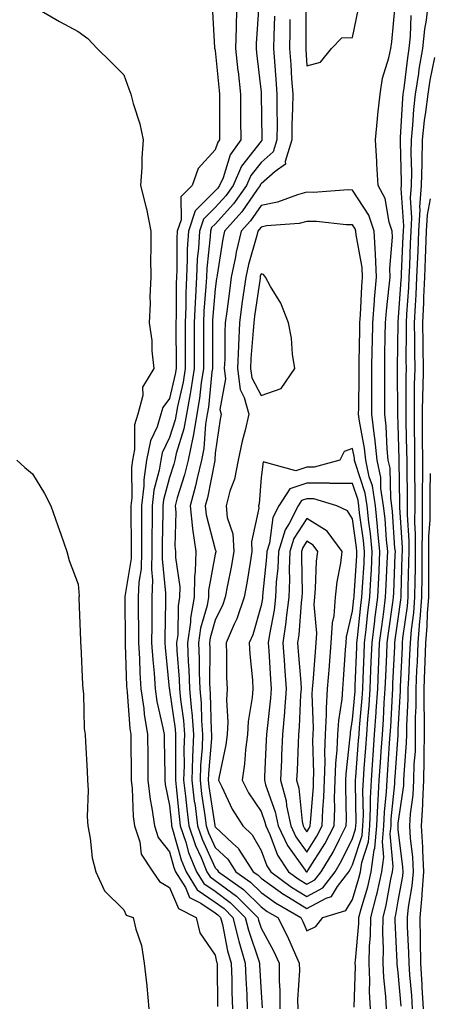
# Model space of a CAD drawing. Units: inches. Extents: x 905123 to 907763, y 7371818 to 7374458.
# Drawn here: x 907295 to 907385, y 7372263 to 7372478 of the extents above; entities that cross this region are included whole.
import ezdxf

# ---------------------------------------------------------------- set-up
doc = ezdxf.new("R2010")
doc.units = ezdxf.units.IN
doc.header["$MEASUREMENT"] = 0
doc.layers.add('Contour_90517371', color=7, linetype='Continuous', true_color=0xf6cadb)

msp = doc.modelspace()

# ---------------------------------------------------------------- linework, layer by layer
at = {"layer": 'Contour_90517371'}
for points in [[(907358.05, 7372468.07, 3382), (907361.03, 7372468.93, 3382), (907363.48, 7372471.92, 3382), (907365.73, 7372474.24, 3382), (907368.05, 7372474.27, 3382), (907369.36, 7372480.61, 3382), (907369.55, 7372481.92, 3382), (907369.45, 7372483.32, 3382), (907368.05, 7372489.64, 3382), (907364.86, 7372488.73, 3382), (907361.54, 7372488.43, 3382), (907358.05, 7372486.71, 3382), (907357.84, 7372482.14, 3382), (907357.82, 7372481.92, 3382), (907357.82, 7372481.69, 3382), (907357.81, 7372472.16, 3382), (907357.81, 7372471.92, 3382), (907357.83, 7372471.69, 3382)], [(907358.05, 7372278.98, 3382), (907360, 7372279.97, 3382), (907361.59, 7372281.92, 3382), (907366.57, 7372283.4, 3382), (907368.05, 7372285.86, 3382), (907369.46, 7372290.51, 3382), (907369.77, 7372291.92, 3382), (907370.07, 7372293.94, 3382), (907371.53, 7372298.44, 3382), (907371.86, 7372301.92, 3382), (907372.01, 7372305.88, 3382), (907371.98, 7372307.99, 3382), (907372.16, 7372311.92, 3382), (907372.47, 7372316.34, 3382), (907372.56, 7372317.41, 3382), (907372.88, 7372321.92, 3382), (907373.22, 7372326.75, 3382), (907373.24, 7372327.1, 3382), (907373.56, 7372331.92, 3382), (907373.74, 7372336.23, 3382), (907373.81, 7372337.67, 3382), (907373.98, 7372341.92, 3382), (907374.43, 7372345.55, 3382), (907374.89, 7372348.76, 3382), (907375.29, 7372351.92, 3382), (907375.43, 7372354.54, 3382), (907375.6, 7372359.47, 3382), (907375.73, 7372361.92, 3382), (907375.47, 7372364.5, 3382), (907375.16, 7372369.03, 3382), (907374.85, 7372371.92, 3382), (907374.27, 7372375.7, 3382), (907374.21, 7372378.08, 3382), (907373.41, 7372381.92, 3382), (907372.9, 7372386.77, 3382), (907372.83, 7372387.14, 3382), (907372.24, 7372391.92, 3382), (907372.25, 7372396.12, 3382), (907372.27, 7372397.7, 3382), (907372.29, 7372401.92, 3382), (907372.36, 7372406.23, 3382), (907372.39, 7372407.58, 3382), (907372.46, 7372411.92, 3382), (907372.84, 7372416.71, 3382), (907372.85, 7372417.12, 3382), (907373.26, 7372421.92, 3382), (907373.04, 7372426.91, 3382), (907373.04, 7372426.94, 3382), (907372.75, 7372431.92, 3382), (907371.59, 7372435.46, 3382), (907368.05, 7372440.94, 3382), (907367.09, 7372440.96, 3382), (907359.55, 7372440.41, 3382), (907358.05, 7372440.44, 3382), (907356.04, 7372439.91, 3382), (907351.68, 7372438.29, 3382), (907348.05, 7372437.58, 3382), (907345.75, 7372434.22, 3382), (907343.7, 7372431.92, 3382), (907342.62, 7372427.35, 3382), (907342.46, 7372426.33, 3382), (907341.54, 7372421.92, 3382), (907341.12, 7372418.85, 3382), (907340.55, 7372414.41, 3382), (907340.2, 7372411.92, 3382), (907340.11, 7372409.86, 3382), (907340.1, 7372403.97, 3382), (907340.01, 7372401.92, 3382), (907340.3, 7372399.67, 3382), (907339.07, 7372392.93, 3382), (907339.33, 7372391.92, 3382), (907339.09, 7372390.87, 3382), (907338.05, 7372383.39, 3382), (907337.96, 7372382.01, 3382), (907337.94, 7372381.92, 3382), (907337.91, 7372381.78, 3382), (907336.32, 7372373.65, 3382), (907335.85, 7372371.92, 3382), (907336.05, 7372369.92, 3382), (907338.05, 7372362.37, 3382), (907338.17, 7372362.04, 3382), (907338.17, 7372361.92, 3382), (907338.15, 7372361.82, 3382), (907338.05, 7372361.3, 3382), (907336.59, 7372353.38, 3382), (907336.56, 7372351.92, 3382), (907336.24, 7372350.11, 3382), (907334.81, 7372345.16, 3382), (907334.38, 7372341.92, 3382), (907334.52, 7372338.39, 3382), (907334.51, 7372335.46, 3382), (907334.64, 7372331.92, 3382), (907334.92, 7372328.79, 3382), (907335.01, 7372324.95, 3382), (907335.26, 7372321.92, 3382), (907335.14, 7372319.01, 3382), (907334.82, 7372315.15, 3382), (907334.71, 7372311.92, 3382), (907335.06, 7372308.93, 3382), (907335.78, 7372304.19, 3382), (907336.07, 7372301.92, 3382), (907336.57, 7372300.44, 3382), (907338.05, 7372297.24, 3382), (907340.78, 7372294.65, 3382), (907342.56, 7372291.92, 3382), (907345.77, 7372289.64, 3382), (907348.05, 7372287.36, 3382), (907351.21, 7372285.08, 3382), (907356.73, 7372281.92, 3382), (907357.18, 7372281.05, 3382)], [(907358.05, 7372283.88, 3383), (907362.26, 7372286.13, 3383), (907363.47, 7372286.49, 3383), (907364.77, 7372288.65, 3383), (907367.25, 7372291.92, 3383), (907367.56, 7372292.42, 3383), (907368.05, 7372293.42, 3383), (907370.13, 7372299.84, 3383), (907370.33, 7372301.92, 3383), (907370.42, 7372304.29, 3383), (907370.33, 7372309.64, 3383), (907370.43, 7372311.92, 3383), (907370.62, 7372314.49, 3383), (907370.96, 7372319.01, 3383), (907371.17, 7372321.92, 3383), (907371.4, 7372325.28, 3383), (907371.67, 7372328.3, 3383), (907371.92, 7372331.92, 3383), (907372.08, 7372335.95, 3383), (907372.15, 7372337.82, 3383), (907372.32, 7372341.92, 3383), (907372.92, 7372346.79, 3383), (907372.94, 7372347.03, 3383), (907373.56, 7372351.92, 3383), (907373.78, 7372356.19, 3383), (907373.84, 7372357.71, 3383), (907374.05, 7372361.92, 3383), (907373.6, 7372366.37, 3383), (907373.53, 7372367.4, 3383), (907373.04, 7372371.92, 3383), (907372.38, 7372376.25, 3383), (907371.72, 7372378.25, 3383), (907370.95, 7372381.92, 3383), (907370.67, 7372384.54, 3383), (907369.57, 7372390.4, 3383), (907369.38, 7372391.92, 3383), (907369.39, 7372393.26, 3383), (907369.48, 7372400.49, 3383), (907369.48, 7372401.92, 3383), (907369.51, 7372403.38, 3383), (907369.65, 7372410.32, 3383), (907369.68, 7372411.92, 3383), (907369.82, 7372413.69, 3383), (907370.09, 7372419.88, 3383), (907370.26, 7372421.92, 3383), (907370.17, 7372424.04, 3383), (907368.82, 7372431.15, 3383), (907368.77, 7372431.92, 3383), (907368.6, 7372432.47, 3383), (907368.05, 7372433.31, 3383), (907366.63, 7372433.34, 3383), (907360.17, 7372434.04, 3383), (907358.05, 7372434.07, 3383), (907356.35, 7372433.62, 3383), (907349.21, 7372433.08, 3383), (907348.05, 7372432.86, 3383), (907347.67, 7372432.3, 3383), (907347.33, 7372431.92, 3383), (907347.11, 7372430.98, 3383), (907345.28, 7372424.69, 3383), (907344.7, 7372421.92, 3383), (907344.16, 7372418.04, 3383), (907343.88, 7372416.08, 3383), (907343.32, 7372411.92, 3383), (907343.09, 7372406.97, 3383), (907343.09, 7372406.88, 3383), (907342.88, 7372401.92, 3383), (907343.46, 7372397.33, 3383), (907344.39, 7372395.58, 3383), (907345.37, 7372391.92, 3383), (907344.58, 7372388.45, 3383), (907343.9, 7372386.07, 3383), (907343.08, 7372381.92, 3383), (907342.24, 7372377.72, 3383), (907341.25, 7372375.13, 3383), (907340.39, 7372371.92, 3383), (907340.64, 7372369.32, 3383), (907341.91, 7372365.78, 3383), (907342.12, 7372361.92, 3383), (907341.51, 7372358.46, 3383), (907340.73, 7372354.59, 3383), (907340.23, 7372351.92, 3383), (907339.67, 7372350.3, 3383), (907338.05, 7372346.94, 3383), (907336.92, 7372343.05, 3383), (907336.78, 7372341.92, 3383), (907336.82, 7372340.69, 3383), (907336.81, 7372333.16, 3383), (907336.86, 7372331.92, 3383), (907336.96, 7372330.83, 3383), (907337.15, 7372322.82, 3383), (907337.22, 7372321.92, 3383), (907337.19, 7372321.06, 3383), (907336.55, 7372313.42, 3383), (907336.5, 7372311.92, 3383), (907336.66, 7372310.53, 3383), (907337.95, 7372302.02, 3383), (907337.96, 7372301.92, 3383), (907337.98, 7372301.85, 3383), (907338.05, 7372301.71, 3383), (907341.81, 7372298.16, 3383), (907343.1, 7372296.97, 3383), (907343.22, 7372296.75, 3383), (907346.35, 7372291.92, 3383), (907347.34, 7372291.21, 3383), (907348.05, 7372290.51, 3383), (907353.05, 7372286.91, 3383), (907353.07, 7372286.9, 3383)], [(907348.05, 7372396.01, 3384), (907352.45, 7372397.52, 3384), (907355.41, 7372401.92, 3384), (907354.92, 7372405.05, 3384), (907354.71, 7372408.58, 3384), (907354.05, 7372411.92, 3384), (907352.35, 7372416.22, 3384), (907350.15, 7372419.82, 3384), (907349.02, 7372421.92, 3384), (907348.6, 7372422.47, 3384), (907348.05, 7372422.62, 3384), (907347.89, 7372422.08, 3384), (907347.86, 7372421.92, 3384), (907347.83, 7372421.7, 3384), (907346.63, 7372413.34, 3384), (907346.44, 7372411.92, 3384), (907346.36, 7372410.23, 3384), (907345.84, 7372404.13, 3384), (907345.75, 7372401.92, 3384), (907346, 7372399.88, 3384)], [(907358.05, 7372286.53, 3384), (907361.56, 7372288.41, 3384), (907364.22, 7372291.92, 3384), (907365.67, 7372294.3, 3384), (907368.05, 7372299.16, 3384), (907368.72, 7372301.25, 3384), (907368.79, 7372301.92, 3384), (907368.82, 7372302.69, 3384), (907368.68, 7372311.29, 3384), (907368.71, 7372311.92, 3384), (907368.76, 7372312.63, 3384), (907369.37, 7372320.6, 3384), (907369.47, 7372321.92, 3384), (907369.57, 7372323.44, 3384), (907370.13, 7372329.84, 3384), (907370.27, 7372331.92, 3384), (907370.37, 7372334.24, 3384), (907370.56, 7372339.41, 3384), (907370.66, 7372341.92, 3384), (907371.02, 7372344.9, 3384), (907371.41, 7372348.56, 3384), (907371.83, 7372351.92, 3384), (907372.04, 7372355.91, 3384), (907372.17, 7372357.81, 3384), (907372.37, 7372361.92, 3384), (907371.98, 7372365.85, 3384), (907371.62, 7372368.34, 3384), (907371.24, 7372371.92, 3384), (907370.81, 7372374.69, 3384), (907368.61, 7372381.36, 3384), (907368.49, 7372381.92, 3384), (907368.45, 7372382.32, 3384), (907368.05, 7372384.44, 3384), (907366.19, 7372383.78, 3384), (907365.25, 7372381.92, 3384), (907359.65, 7372380.32, 3384), (907358.05, 7372380.33, 3384), (907355.66, 7372379.53, 3384), (907348.48, 7372381.49, 3384), (907348.05, 7372378.13, 3384), (907347.62, 7372372.35, 3384), (907347.5, 7372371.92, 3384), (907347.55, 7372371.42, 3384), (907345.95, 7372364.02, 3384), (907346.06, 7372361.92, 3384), (907345.64, 7372359.51, 3384), (907344.94, 7372355.03, 3384), (907344.37, 7372351.92, 3384), (907342.74, 7372347.23, 3384), (907342.16, 7372346.03, 3384), (907340.42, 7372341.92, 3384), (907340.53, 7372339.44, 3384), (907340.52, 7372334.38, 3384), (907340.64, 7372331.92, 3384), (907340.49, 7372329.48, 3384), (907340.77, 7372324.64, 3384), (907340.63, 7372321.92, 3384), (907340.34, 7372319.63, 3384), (907338.87, 7372312.74, 3384), (907338.74, 7372311.92, 3384), (907339.48, 7372310.49, 3384), (907341.75, 7372305.62, 3384), (907344.06, 7372301.92, 3384), (907346.13, 7372300, 3384), (907348.05, 7372296.58, 3384), (907349.33, 7372293.2, 3384), (907350.19, 7372291.92, 3384), (907354.7, 7372288.57, 3384)], [(907358.05, 7372289.18, 3385), (907359.83, 7372290.14, 3385), (907361.18, 7372291.92, 3385), (907363.78, 7372296.19, 3385), (907365.18, 7372299.05, 3385), (907366.69, 7372301.92, 3385), (907366.73, 7372303.24, 3385), (907366.56, 7372310.43, 3385), (907366.6, 7372311.92, 3385), (907366.65, 7372313.32, 3385), (907367.56, 7372321.43, 3385), (907367.59, 7372321.92, 3385), (907367.61, 7372322.36, 3385), (907368.05, 7372325.18, 3385), (907368.59, 7372331.38, 3385), (907368.63, 7372331.92, 3385), (907368.66, 7372332.52, 3385), (907368.96, 7372341.01, 3385), (907369, 7372341.92, 3385), (907369.13, 7372343.01, 3385), (907369.87, 7372350.1, 3385), (907370.11, 7372351.92, 3385), (907370.22, 7372354.09, 3385), (907370.56, 7372359.4, 3385), (907370.69, 7372361.92, 3385), (907370.45, 7372364.32, 3385), (907369.6, 7372370.37, 3385), (907369.44, 7372371.92, 3385), (907369.25, 7372373.12, 3385), (907368.05, 7372376.76, 3385), (907363.16, 7372376.81, 3385), (907362.99, 7372376.86, 3385), (907358.05, 7372376.89, 3385), (907354.32, 7372375.64, 3385), (907351.94, 7372371.92, 3385), (907350.62, 7372369.35, 3385), (907349.86, 7372363.73, 3385), (907349.3, 7372361.92, 3385), (907349.26, 7372360.71, 3385), (907348.38, 7372352.25, 3385), (907348.36, 7372351.92, 3385), (907348.33, 7372351.64, 3385), (907348.05, 7372350.15, 3385), (907346.25, 7372343.72, 3385), (907345.48, 7372341.92, 3385), (907345.6, 7372339.47, 3385), (907346.17, 7372333.8, 3385), (907346.26, 7372331.92, 3385), (907346.14, 7372330.01, 3385), (907345.25, 7372324.72, 3385), (907345.11, 7372321.92, 3385), (907344.67, 7372318.54, 3385), (907344.46, 7372315.51, 3385), (907343.92, 7372311.92, 3385), (907345.33, 7372309.19, 3385), (907348.05, 7372305.08, 3385), (907348.88, 7372302.75, 3385), (907349.06, 7372301.92, 3385), (907349.95, 7372300.02, 3385), (907351.66, 7372295.53, 3385), (907354.06, 7372291.92, 3385), (907356.35, 7372290.22, 3385)], [(907358.05, 7372291.84, 3386), (907358.1, 7372291.87, 3386), (907358.14, 7372291.92, 3386), (907358.29, 7372292.16, 3386), (907361.99, 7372297.98, 3386), (907364.06, 7372301.92, 3386), (907364.18, 7372305.79, 3386), (907364.13, 7372308, 3386), (907364.24, 7372311.92, 3386), (907364.38, 7372315.59, 3386), (907364.72, 7372318.59, 3386), (907364.87, 7372321.92, 3386), (907365.03, 7372324.94, 3386), (907365.76, 7372329.63, 3386), (907365.91, 7372331.92, 3386), (907366.07, 7372333.9, 3386), (907366.54, 7372340.41, 3386), (907366.65, 7372341.92, 3386), (907366.73, 7372343.24, 3386), (907368.05, 7372348.86, 3386), (907368.34, 7372351.63, 3386), (907368.38, 7372351.92, 3386), (907368.39, 7372352.26, 3386), (907368.97, 7372361, 3386), (907369.02, 7372361.92, 3386), (907368.93, 7372362.8, 3386), (907368.05, 7372369.05, 3386), (907366.94, 7372370.81, 3386), (907364.64, 7372371.92, 3386), (907359.58, 7372373.45, 3386), (907358.05, 7372373.46, 3386), (907356.9, 7372373.07, 3386), (907356.17, 7372371.92, 3386), (907354.18, 7372368.05, 3386), (907353.3, 7372366.67, 3386), (907351.84, 7372361.92, 3386), (907351.7, 7372358.28, 3386), (907351.38, 7372355.25, 3386), (907351.23, 7372351.92, 3386), (907350.88, 7372349.09, 3386), (907349.89, 7372343.76, 3386), (907349.63, 7372341.92, 3386), (907349.75, 7372340.22, 3386), (907350.13, 7372334, 3386), (907350.28, 7372331.92, 3386), (907350.12, 7372329.85, 3386), (907349.36, 7372323.23, 3386), (907349.25, 7372321.92, 3386), (907349.2, 7372320.77, 3386), (907348.8, 7372312.67, 3386), (907348.77, 7372311.92, 3386), (907349.03, 7372310.94, 3386), (907351.16, 7372305.02, 3386), (907351.79, 7372301.92, 3386), (907353.8, 7372297.66, 3386), (907357.69, 7372292.28, 3386), (907357.93, 7372291.92, 3386), (907358, 7372291.87, 3386)], [(907358.05, 7372296.21, 3387), (907360.27, 7372299.7, 3387), (907361.43, 7372301.92, 3387), (907361.55, 7372305.41, 3387), (907361.78, 7372308.19, 3387), (907361.89, 7372311.92, 3387), (907362.04, 7372315.91, 3387), (907361.98, 7372317.99, 3387), (907362.15, 7372321.92, 3387), (907362.39, 7372326.25, 3387), (907362.33, 7372327.64, 3387), (907362.61, 7372331.92, 3387), (907362.99, 7372336.86, 3387), (907363, 7372336.97, 3387), (907363.38, 7372341.92, 3387), (907363.64, 7372346.33, 3387), (907364, 7372347.87, 3387), (907364.34, 7372351.92, 3387), (907364.7, 7372355.28, 3387), (907365.47, 7372359.34, 3387), (907365.78, 7372361.92, 3387), (907362.47, 7372366.34, 3387), (907358.05, 7372369.16, 3387), (907355.24, 7372364.73, 3387), (907354.37, 7372361.92, 3387), (907354.22, 7372358.09, 3387), (907354.27, 7372355.7, 3387), (907354.1, 7372351.92, 3387), (907353.54, 7372347.41, 3387), (907353.47, 7372346.5, 3387), (907352.84, 7372341.92, 3387), (907353.18, 7372337.05, 3387), (907353.2, 7372336.77, 3387), (907353.54, 7372331.92, 3387), (907353.17, 7372327.04, 3387), (907353.16, 7372326.81, 3387), (907352.76, 7372321.92, 3387), (907352.55, 7372317.42, 3387), (907352.5, 7372316.37, 3387), (907352.3, 7372311.92, 3387), (907353.51, 7372307.38, 3387), (907353.62, 7372306.35, 3387), (907354.53, 7372301.92, 3387), (907355.66, 7372299.53, 3387)], [(907358.05, 7372300.65, 3388), (907358.54, 7372301.43, 3388), (907358.81, 7372301.92, 3388), (907358.83, 7372302.7, 3388), (907359.49, 7372310.48, 3388), (907359.53, 7372311.92, 3388), (907359.59, 7372313.46, 3388), (907359.37, 7372320.6, 3388), (907359.43, 7372321.92, 3388), (907359.51, 7372323.38, 3388), (907359.23, 7372330.74, 3388), (907359.31, 7372331.92, 3388), (907359.42, 7372333.29, 3388), (907359.95, 7372340.01, 3388), (907360.1, 7372341.92, 3388), (907360.23, 7372344.1, 3388), (907359.64, 7372350.34, 3388), (907359.77, 7372351.92, 3388), (907359.97, 7372353.84, 3388), (907360.19, 7372359.78, 3388), (907360.45, 7372361.92, 3388), (907359.42, 7372363.29, 3388), (907358.05, 7372364.17, 3388), (907357.18, 7372362.79, 3388), (907356.91, 7372361.92, 3388), (907356.86, 7372360.73, 3388), (907357.02, 7372352.95, 3388), (907356.97, 7372351.92, 3388), (907356.82, 7372350.69, 3388), (907356.29, 7372343.68, 3388), (907356.04, 7372341.92, 3388), (907356.17, 7372340.04, 3388), (907356.71, 7372333.26, 3388), (907356.8, 7372331.92, 3388), (907356.7, 7372330.57, 3388), (907356.4, 7372323.57, 3388), (907356.27, 7372321.92, 3388), (907356.18, 7372320.05, 3388), (907355.93, 7372314.04, 3388), (907355.83, 7372311.92, 3388), (907356.3, 7372310.17, 3388), (907357.06, 7372302.91, 3388), (907357.26, 7372301.92, 3388), (907357.52, 7372301.39, 3388)]]:
    msp.add_polyline3d(points, close=True, dxfattribs=at)
for points in [[(907299.64, 7372480.33, 3376), (907303.95, 7372477.82, 3376), (907308.05, 7372475.62, 3376), (907310.19, 7372474.06, 3376), (907312.25, 7372471.92, 3376), (907315.14, 7372469.02, 3376), (907318.05, 7372466.16, 3376), (907319.17, 7372463.04, 3376), (907319.57, 7372461.92, 3376), (907320.1, 7372459.88, 3376), (907321.56, 7372455.43, 3376), (907322.3, 7372451.92, 3376), (907321.96, 7372448.01, 3376), (907321.98, 7372445.85, 3376), (907321.69, 7372441.92, 3376), (907322.92, 7372437.05, 3376), (907322.99, 7372436.86, 3376), (907323.92, 7372431.92, 3376), (907323.94, 7372427.82, 3376), (907323.89, 7372426.07, 3376), (907323.92, 7372421.92, 3376), (907323.75, 7372417.62, 3376), (907323.8, 7372416.17, 3376), (907323.6, 7372411.92, 3376), (907324.15, 7372408.02, 3376), (907324.17, 7372405.8, 3376), (907324.6, 7372401.92, 3376), (907322.11, 7372397.86, 3376), (907322.17, 7372396.03, 3376), (907321.08, 7372391.92, 3376), (907320.36, 7372389.61, 3376), (907320.38, 7372384.25, 3376), (907319.94, 7372381.92, 3376), (907319.69, 7372380.28, 3376), (907319.77, 7372373.64, 3376), (907319.58, 7372371.92, 3376), (907319.57, 7372370.4, 3376), (907319.66, 7372363.53, 3376), (907319.66, 7372361.92, 3376), (907319.62, 7372360.36, 3376), (907318.25, 7372352.11, 3376), (907318.24, 7372351.92, 3376), (907318.24, 7372351.73, 3376), (907318.35, 7372342.22, 3376), (907318.35, 7372341.92, 3376), (907318.37, 7372341.6, 3376), (907318.65, 7372332.51, 3376), (907318.68, 7372331.92, 3376), (907318.79, 7372331.18, 3376), (907319.37, 7372323.24, 3376), (907319.58, 7372321.92, 3376), (907319.6, 7372320.37, 3376), (907319.62, 7372313.49, 3376), (907319.63, 7372311.92, 3376), (907319.84, 7372310.13, 3376), (907320.11, 7372303.97, 3376), (907320.38, 7372301.92, 3376), (907321.56, 7372298.42, 3376), (907321.85, 7372295.72, 3376), (907324.41, 7372291.92, 3376), (907325.87, 7372289.74, 3376), (907328.05, 7372288.45, 3376), (907329.97, 7372283.84, 3376), (907333.83, 7372281.92, 3376), (907334.7, 7372278.57, 3376), (907338.05, 7372273.64, 3376), (907338.34, 7372272.21, 3376), (907338.42, 7372271.92, 3376), (907338.43, 7372271.54, 3376), (907338.56, 7372262.43, 3376)], [(907337.33, 7372481.2, 3377), (907337.86, 7372472.11, 3377), (907337.88, 7372471.92, 3377), (907337.92, 7372471.79, 3377), (907338.05, 7372471.47, 3377), (907338.86, 7372462.73, 3377), (907338.94, 7372461.92, 3377), (907338.95, 7372461.01, 3377), (907338.94, 7372452.81, 3377), (907338.95, 7372451.92, 3377), (907338.58, 7372451.39, 3377), (907338.05, 7372449.71, 3377), (907334.31, 7372445.66, 3377), (907332.98, 7372441.92, 3377), (907330.49, 7372439.48, 3377), (907330.57, 7372434.44, 3377), (907329.74, 7372431.92, 3377), (907329.65, 7372430.32, 3377), (907329.62, 7372423.49, 3377), (907329.53, 7372421.92, 3377), (907329.48, 7372420.5, 3377), (907329.51, 7372413.38, 3377), (907329.45, 7372411.92, 3377), (907329.45, 7372410.52, 3377), (907329.46, 7372403.33, 3377), (907329.46, 7372401.92, 3377), (907329.27, 7372400.7, 3377), (907328.05, 7372395.35, 3377), (907326.56, 7372393.41, 3377), (907326.17, 7372391.92, 3377), (907325.31, 7372389.18, 3377), (907323.85, 7372386.13, 3377), (907323.04, 7372381.92, 3377), (907322.39, 7372377.58, 3377), (907322.41, 7372376.28, 3377), (907321.92, 7372371.92, 3377), (907321.9, 7372368.07, 3377), (907321.94, 7372365.8, 3377), (907321.92, 7372361.92, 3377), (907321.82, 7372358.15, 3377), (907321.33, 7372355.2, 3377), (907321.21, 7372351.92, 3377), (907321.2, 7372348.77, 3377), (907321.24, 7372345.11, 3377), (907321.24, 7372341.92, 3377), (907321.45, 7372338.52, 3377), (907321.55, 7372335.42, 3377), (907321.79, 7372331.92, 3377), (907322.4, 7372327.57, 3377), (907322.48, 7372326.35, 3377), (907323.21, 7372321.92, 3377), (907323.26, 7372317.13, 3377), (907323.26, 7372316.71, 3377), (907323.31, 7372311.92, 3377), (907323.8, 7372307.67, 3377), (907324.2, 7372305.78, 3377), (907324.72, 7372301.92, 3377), (907325.55, 7372299.42, 3377), (907328.05, 7372296.25, 3377), (907329, 7372292.86, 3377), (907329.38, 7372291.92, 3377), (907331.54, 7372288.43, 3377), (907332.42, 7372286.3, 3377), (907334.91, 7372285.06, 3377), (907338.05, 7372282.93, 3377), (907338.63, 7372282.5, 3377), (907339.21, 7372281.92, 3377), (907339.59, 7372280.38, 3377), (907340.74, 7372274.61, 3377), (907341.51, 7372271.92, 3377), (907341.63, 7372268.33, 3377), (907341.67, 7372265.55, 3377), (907341.8, 7372261.92, 3377)], [(907342.72, 7372481.92, 3378), (907342.6, 7372477.38, 3378), (907342.61, 7372476.48, 3378), (907342.49, 7372471.92, 3378), (907343, 7372466.97, 3378), (907343.01, 7372466.88, 3378), (907343.52, 7372461.92, 3378), (907343.57, 7372457.44, 3378), (907343.59, 7372456.38, 3378), (907343.64, 7372451.92, 3378), (907341.33, 7372448.64, 3378), (907339.75, 7372443.63, 3378), (907339, 7372441.92, 3378), (907338.61, 7372441.36, 3378), (907338.05, 7372440.75, 3378), (907333.61, 7372436.36, 3378), (907332.16, 7372431.92, 3378), (907331.93, 7372428.04, 3378), (907331.92, 7372425.79, 3378), (907331.72, 7372421.92, 3378), (907331.57, 7372418.4, 3378), (907331.59, 7372415.46, 3378), (907331.45, 7372411.92, 3378), (907331.45, 7372408.52, 3378), (907331.45, 7372405.32, 3378), (907331.45, 7372401.92, 3378), (907330.99, 7372398.97, 3378), (907329.78, 7372393.65, 3378), (907329.48, 7372391.92, 3378), (907329.27, 7372390.7, 3378), (907328.05, 7372386.86, 3378), (907326.45, 7372383.52, 3378), (907326.14, 7372381.92, 3378), (907325.81, 7372379.68, 3378), (907324.64, 7372375.33, 3378), (907324.26, 7372371.92, 3378), (907324.25, 7372368.11, 3378), (907324.2, 7372365.77, 3378), (907324.19, 7372361.92, 3378), (907324.08, 7372357.95, 3378), (907324.32, 7372355.65, 3378), (907324.18, 7372351.92, 3378), (907324.17, 7372348.04, 3378), (907324.14, 7372345.83, 3378), (907324.13, 7372341.92, 3378), (907324.36, 7372338.23, 3378), (907324.66, 7372335.31, 3378), (907324.89, 7372331.92, 3378), (907325.28, 7372329.15, 3378), (907326.6, 7372323.36, 3378), (907326.84, 7372321.92, 3378), (907326.85, 7372320.72, 3378), (907326.98, 7372312.99, 3378), (907326.99, 7372311.92, 3378), (907327.1, 7372310.97, 3378), (907328.05, 7372306.38, 3378), (907328.44, 7372302.31, 3378), (907328.49, 7372301.92, 3378), (907328.72, 7372301.25, 3378), (907330.61, 7372294.48, 3378), (907331.65, 7372291.92, 3378), (907334.1, 7372287.97, 3378), (907338.05, 7372285.29, 3378), (907339.98, 7372283.85, 3378), (907341.91, 7372281.92, 3378), (907343.14, 7372277.01, 3378), (907343.22, 7372276.75, 3378), (907344.6, 7372271.92, 3378), (907344.72, 7372268.59, 3378), (907344.92, 7372265.05, 3378), (907345.03, 7372261.92, 3378)], [(907347.57, 7372481.43, 3379), (907347.01, 7372472.96, 3379), (907346.98, 7372471.92, 3379), (907347.08, 7372470.95, 3379), (907348.05, 7372462.33, 3379), (907348.08, 7372461.95, 3379), (907348.08, 7372461.88, 3379), (907348.25, 7372452.12, 3379), (907348.25, 7372451.92, 3379), (907348.2, 7372451.77, 3379), (907348.05, 7372451.64, 3379), (907343.81, 7372446.16, 3379), (907341.94, 7372441.92, 3379), (907340.32, 7372439.65, 3379), (907338.05, 7372437.13, 3379), (907335.43, 7372434.54, 3379), (907334.57, 7372431.92, 3379), (907334.36, 7372428.23, 3379), (907334.11, 7372425.86, 3379), (907333.91, 7372421.92, 3379), (907333.72, 7372417.59, 3379), (907333.62, 7372416.35, 3379), (907333.45, 7372411.92, 3379), (907333.45, 7372407.31, 3379), (907333.44, 7372406.53, 3379), (907333.44, 7372401.92, 3379), (907332.72, 7372397.25, 3379), (907332.52, 7372396.39, 3379), (907331.74, 7372391.92, 3379), (907331.2, 7372388.76, 3379), (907329.49, 7372383.36, 3379), (907329.17, 7372381.92, 3379), (907328.96, 7372381.01, 3379), (907328.05, 7372378.1, 3379), (907326.74, 7372373.23, 3379), (907326.59, 7372371.92, 3379), (907326.59, 7372370.46, 3379), (907326.46, 7372363.51, 3379), (907326.45, 7372361.92, 3379), (907326.41, 7372360.28, 3379), (907327.19, 7372352.78, 3379), (907327.16, 7372351.92, 3379), (907327.15, 7372351.02, 3379), (907327.02, 7372342.95, 3379), (907327.02, 7372341.92, 3379), (907327.08, 7372340.95, 3379), (907327.98, 7372331.99, 3379), (907327.99, 7372331.92, 3379), (907328, 7372331.87, 3379), (907328.05, 7372331.63, 3379), (907329.27, 7372323.14, 3379), (907329.36, 7372321.92, 3379), (907329.31, 7372320.66, 3379), (907329.37, 7372313.24, 3379), (907329.32, 7372311.92, 3379), (907329.5, 7372310.47, 3379), (907330.12, 7372303.99, 3379), (907330.38, 7372301.92, 3379), (907331.59, 7372298.38, 3379), (907332.22, 7372296.1, 3379), (907333.93, 7372291.92, 3379), (907335.51, 7372289.37, 3379), (907338.05, 7372287.65, 3379), (907341.33, 7372285.2, 3379), (907344.61, 7372281.92, 3379), (907345.3, 7372279.17, 3379), (907347.55, 7372272.42, 3379), (907347.69, 7372271.92, 3379), (907347.71, 7372271.58, 3379), (907348.05, 7372265.51, 3379), (907348.3, 7372262.17, 3379)], [(907368.41, 7372262.27, 3381), (907368.68, 7372271.29, 3381), (907368.66, 7372271.92, 3381), (907368.67, 7372272.54, 3381), (907369.4, 7372280.57, 3381), (907369.43, 7372281.92, 3381), (907369.9, 7372283.77, 3381), (907371.36, 7372288.61, 3381), (907372.12, 7372291.92, 3381), (907372.81, 7372296.68, 3381), (907372.93, 7372297.04, 3381), (907373.39, 7372301.92, 3381), (907373.57, 7372306.4, 3381), (907373.68, 7372307.55, 3381), (907373.88, 7372311.92, 3381), (907374.16, 7372315.81, 3381), (907374.31, 7372318.19, 3381), (907374.58, 7372321.92, 3381), (907374.81, 7372325.16, 3381), (907374.99, 7372328.87, 3381), (907375.2, 7372331.92, 3381), (907375.32, 7372334.66, 3381), (907375.54, 7372339.41, 3381), (907375.64, 7372341.92, 3381), (907375.91, 7372344.07, 3381), (907376.87, 7372350.74, 3381), (907377.02, 7372351.92, 3381), (907377.07, 7372352.9, 3381), (907377.37, 7372361.24, 3381), (907377.41, 7372361.92, 3381), (907377.33, 7372362.64, 3381), (907376.79, 7372370.65, 3381), (907376.65, 7372371.92, 3381), (907376.39, 7372373.58, 3381), (907376.25, 7372380.12, 3381), (907375.87, 7372381.92, 3381), (907375.61, 7372384.36, 3381), (907375.42, 7372389.29, 3381), (907375.1, 7372391.92, 3381), (907375.11, 7372394.86, 3381), (907375.08, 7372398.95, 3381), (907375.09, 7372401.92, 3381), (907375.14, 7372404.83, 3381), (907375.2, 7372409.07, 3381), (907375.25, 7372411.92, 3381), (907375.45, 7372414.52, 3381), (907376.09, 7372419.96, 3381), (907376.26, 7372421.92, 3381), (907376.17, 7372423.8, 3381), (907376.79, 7372430.66, 3381), (907376.72, 7372431.92, 3381), (907376.06, 7372433.91, 3381), (907375.19, 7372439.06, 3381), (907373.67, 7372441.92, 3381), (907373.38, 7372446.59, 3381), (907373.33, 7372447.2, 3381), (907373.04, 7372451.92, 3381), (907373.48, 7372456.49, 3381), (907373.61, 7372457.48, 3381), (907374.07, 7372461.92, 3381), (907374.58, 7372465.39, 3381), (907376, 7372469.87, 3381), (907376.4, 7372471.92, 3381), (907376.63, 7372473.34, 3381), (907377.36, 7372481.23, 3381)], [(907375.49, 7372261.92, 3379), (907375.36, 7372264.6, 3379), (907374.9, 7372268.77, 3379), (907374.77, 7372271.92, 3379), (907374.84, 7372275.13, 3379), (907374.65, 7372278.52, 3379), (907374.71, 7372281.92, 3379), (907375.39, 7372284.58, 3379), (907376.42, 7372290.29, 3379), (907376.8, 7372291.92, 3379), (907376.95, 7372293.02, 3379), (907376.29, 7372300.16, 3379), (907376.46, 7372301.92, 3379), (907376.52, 7372303.45, 3379), (907377.29, 7372311.16, 3379), (907377.32, 7372311.92, 3379), (907377.37, 7372312.6, 3379), (907377.99, 7372321.86, 3379), (907378, 7372321.92, 3379), (907378, 7372321.97, 3379), (907378.05, 7372322.97, 3379), (907378.51, 7372331.46, 3379), (907378.51, 7372331.92, 3379), (907378.53, 7372332.4, 3379), (907378.95, 7372341.02, 3379), (907378.99, 7372341.92, 3379), (907379.07, 7372342.94, 3379), (907380.03, 7372349.94, 3379), (907380.18, 7372351.92, 3379), (907380.2, 7372354.07, 3379), (907380.37, 7372359.6, 3379), (907380.4, 7372361.92, 3379), (907380.4, 7372364.27, 3379), (907380.06, 7372369.91, 3379), (907380.06, 7372371.92, 3379), (907380.07, 7372373.94, 3379), (907379.96, 7372380.01, 3379), (907379.96, 7372381.92, 3379), (907379.95, 7372383.82, 3379), (907379.79, 7372390.18, 3379), (907379.77, 7372391.92, 3379), (907379.81, 7372393.68, 3379), (907379.78, 7372400.19, 3379), (907379.82, 7372401.92, 3379), (907379.8, 7372403.67, 3379), (907379.86, 7372410.11, 3379), (907379.84, 7372411.92, 3379), (907379.92, 7372413.79, 3379), (907380.34, 7372419.63, 3379), (907380.44, 7372421.92, 3379), (907380.54, 7372424.4, 3379), (907380.75, 7372429.22, 3379), (907380.85, 7372431.92, 3379), (907381.03, 7372434.9, 3379), (907380.75, 7372439.22, 3379), (907380.96, 7372441.92, 3379), (907381, 7372444.88, 3379), (907380.88, 7372449.09, 3379), (907380.93, 7372451.92, 3379), (907381.26, 7372455.13, 3379), (907381.44, 7372458.53, 3379), (907381.83, 7372461.92, 3379), (907382.53, 7372466.4, 3379), (907382.64, 7372467.33, 3379), (907383.42, 7372471.92, 3379), (907383.85, 7372476.12, 3379), (907384.22, 7372478.09, 3379), (907384.68, 7372481.92, 3379)], [(907351.02, 7372478.95, 3380), (907350.81, 7372474.68, 3380), (907350.74, 7372471.92, 3380), (907350.96, 7372469.01, 3380), (907351.29, 7372465.16, 3380), (907351.53, 7372461.92, 3380), (907351.49, 7372458.48, 3380), (907351.54, 7372455.41, 3380), (907351.5, 7372451.92, 3380), (907350.69, 7372449.28, 3380), (907348.05, 7372446.97, 3380), (907345.85, 7372444.12, 3380), (907344.88, 7372441.92, 3380), (907342.02, 7372437.94, 3380), (907338.05, 7372433.51, 3380), (907337.25, 7372432.72, 3380), (907336.99, 7372431.92, 3380), (907336.92, 7372430.79, 3380), (907336.19, 7372423.78, 3380), (907336.1, 7372421.92, 3380), (907336.01, 7372419.88, 3380), (907335.54, 7372414.43, 3380), (907335.44, 7372411.92, 3380), (907335.44, 7372409.31, 3380), (907335.43, 7372404.54, 3380), (907335.43, 7372401.92, 3380), (907334.95, 7372398.82, 3380), (907334.61, 7372395.36, 3380), (907334, 7372391.92, 3380), (907333.18, 7372387.05, 3380), (907333.17, 7372386.81, 3380), (907332.1, 7372381.92, 3380), (907331.32, 7372378.65, 3380), (907329.74, 7372373.62, 3380), (907329.29, 7372371.92, 3380), (907329.43, 7372370.54, 3380), (907329.2, 7372363.07, 3380), (907329.36, 7372361.92, 3380), (907329.33, 7372360.64, 3380), (907330.29, 7372354.16, 3380), (907330.25, 7372351.92, 3380), (907329.92, 7372350.05, 3380), (907329.83, 7372343.7, 3380), (907329.59, 7372341.92, 3380), (907329.66, 7372340.31, 3380), (907330.14, 7372334.01, 3380), (907330.22, 7372331.92, 3380), (907330.43, 7372329.54, 3380), (907331.09, 7372324.96, 3380), (907331.33, 7372321.92, 3380), (907331.2, 7372318.77, 3380), (907331.23, 7372315.1, 3380), (907331.12, 7372311.92, 3380), (907331.54, 7372308.43, 3380), (907331.8, 7372305.67, 3380), (907332.28, 7372301.92, 3380), (907333.74, 7372297.61, 3380), (907334.93, 7372295.04, 3380), (907336.2, 7372291.92, 3380), (907336.91, 7372290.78, 3380), (907338.05, 7372290.01, 3380), (907342.68, 7372286.55, 3380), (907347.31, 7372281.92, 3380), (907347.46, 7372281.33, 3380), (907348.05, 7372279.56, 3380), (907350.75, 7372274.62, 3380), (907351.98, 7372271.92, 3380), (907352.01, 7372267.96, 3380), (907352.15, 7372266.02, 3380), (907352.18, 7372261.92, 3380)], [(907354.37, 7372478.24, 3381), (907354.36, 7372475.6, 3381), (907354.27, 7372471.92, 3381), (907354.54, 7372468.41, 3381), (907354.74, 7372465.23, 3381), (907354.98, 7372461.92, 3381), (907354.94, 7372458.81, 3381), (907354.8, 7372455.17, 3381), (907354.76, 7372451.92, 3381), (907353.29, 7372447.16, 3381), (907353.36, 7372446.61, 3381), (907351.12, 7372444.99, 3381), (907348.05, 7372442.3, 3381), (907347.88, 7372442.08, 3381), (907347.82, 7372441.92, 3381), (907347.21, 7372441.08, 3381), (907343.82, 7372436.15, 3381), (907340.08, 7372431.92, 3381), (907339.69, 7372430.28, 3381), (907338.47, 7372422.34, 3381), (907338.39, 7372421.92, 3381), (907338.34, 7372421.63, 3381), (907338.05, 7372419.36, 3381), (907337.46, 7372412.51, 3381), (907337.43, 7372411.92, 3381), (907337.43, 7372411.3, 3381), (907337.42, 7372402.55, 3381), (907337.42, 7372401.92, 3381), (907337.31, 7372401.18, 3381), (907336.53, 7372393.44, 3381), (907336.27, 7372391.92, 3381), (907335.91, 7372389.78, 3381), (907335.56, 7372384.41, 3381), (907335.02, 7372381.92, 3381), (907334.07, 7372377.94, 3381), (907333.73, 7372376.24, 3381), (907332.57, 7372371.92, 3381), (907333.07, 7372366.95, 3381), (907333.09, 7372366.88, 3381), (907333.77, 7372361.92, 3381), (907333.67, 7372357.55, 3381), (907333.48, 7372356.49, 3381), (907333.41, 7372351.92, 3381), (907332.61, 7372347.36, 3381), (907332.59, 7372346.46, 3381), (907331.99, 7372341.92, 3381), (907332.15, 7372337.82, 3381), (907332.28, 7372336.15, 3381), (907332.43, 7372331.92, 3381), (907332.86, 7372327.11, 3381), (907332.91, 7372326.78, 3381), (907333.29, 7372321.92, 3381), (907333.09, 7372316.97, 3381), (907333.09, 7372316.88, 3381), (907332.91, 7372311.92, 3381), (907333.46, 7372307.33, 3381), (907333.61, 7372306.36, 3381), (907334.17, 7372301.92, 3381), (907335.15, 7372299.03, 3381), (907338.05, 7372292.76, 3381), (907338.48, 7372292.35, 3381), (907338.76, 7372291.92, 3381), (907344.19, 7372288.06, 3381), (907348.05, 7372284.21, 3381), (907349.38, 7372283.25, 3381), (907351.7, 7372281.92, 3381), (907353.86, 7372277.73, 3381), (907355.05, 7372274.92, 3381), (907356.41, 7372271.92, 3381), (907356.43, 7372270.3, 3381), (907356.04, 7372263.93, 3381), (907356.06, 7372261.92, 3381)], [(907371.95, 7372261.92, 3380), (907371.79, 7372265.66, 3380), (907371.86, 7372268.11, 3380), (907371.72, 7372271.92, 3380), (907371.79, 7372275.66, 3380), (907372, 7372277.97, 3380), (907372.06, 7372281.92, 3380), (907373.29, 7372286.68, 3380), (907373.4, 7372287.26, 3380), (907374.46, 7372291.92, 3380), (907374.91, 7372295.06, 3380), (907374.59, 7372298.47, 3380), (907374.92, 7372301.92, 3380), (907375.04, 7372304.93, 3380), (907375.49, 7372309.36, 3380), (907375.6, 7372311.92, 3380), (907375.76, 7372314.21, 3380), (907376.16, 7372320.02, 3380), (907376.29, 7372321.92, 3380), (907376.4, 7372323.56, 3380), (907376.76, 7372330.63, 3380), (907376.84, 7372331.92, 3380), (907376.89, 7372333.08, 3380), (907377.27, 7372341.14, 3380), (907377.3, 7372341.92, 3380), (907377.39, 7372342.59, 3380), (907378.05, 7372347.18, 3380), (907378.62, 7372351.35, 3380), (907378.67, 7372351.92, 3380), (907378.67, 7372352.54, 3380), (907378.93, 7372361.04, 3380), (907378.94, 7372361.92, 3380), (907378.94, 7372362.81, 3380), (907378.42, 7372371.56, 3380), (907378.42, 7372372.29, 3380), (907378.25, 7372381.72, 3380), (907378.25, 7372382.11, 3380), (907378.05, 7372389.7, 3380), (907377.97, 7372391.84, 3380), (907377.96, 7372391.92, 3380), (907377.96, 7372392.01, 3380), (907377.89, 7372401.76, 3380), (907377.89, 7372402.08, 3380), (907378.03, 7372411.9, 3380), (907378.03, 7372411.92, 3380), (907378.03, 7372411.94, 3380), (907378.05, 7372412.1, 3380), (907378.7, 7372421.26, 3380), (907378.73, 7372421.92, 3380), (907378.76, 7372422.63, 3380), (907379.12, 7372430.84, 3380), (907379.17, 7372431.92, 3380), (907379.24, 7372433.11, 3380), (907378.7, 7372441.26, 3380), (907378.76, 7372441.92, 3380), (907378.77, 7372442.64, 3380), (907378.5, 7372451.46, 3380), (907378.51, 7372451.92, 3380), (907378.57, 7372452.44, 3380), (907379.01, 7372460.96, 3380), (907379.12, 7372461.92, 3380), (907379.32, 7372463.19, 3380), (907380.11, 7372469.86, 3380), (907380.46, 7372471.92, 3380), (907380.74, 7372474.61, 3380), (907380.9, 7372479.08, 3380)], [(907378.68, 7372262.55, 3378), (907378.05, 7372269.87, 3378), (907377.84, 7372271.71, 3378), (907377.84, 7372271.92, 3378), (907377.84, 7372272.13, 3378), (907377.34, 7372281.21, 3378), (907377.35, 7372281.92, 3378), (907377.49, 7372282.48, 3378), (907378.05, 7372285.57, 3378), (907379.02, 7372290.95, 3378), (907379.09, 7372291.92, 3378), (907379.05, 7372292.92, 3378), (907378.05, 7372301.17, 3378), (907377.99, 7372301.86, 3378), (907377.99, 7372301.92, 3378), (907378, 7372301.97, 3378), (907378.05, 7372302.53, 3378), (907379.24, 7372310.73, 3378), (907379.3, 7372311.92, 3378), (907379.33, 7372313.2, 3378), (907379.88, 7372320.09, 3378), (907379.92, 7372321.92, 3378), (907379.92, 7372323.79, 3378), (907380.24, 7372329.73, 3378), (907380.24, 7372331.92, 3378), (907380.33, 7372334.2, 3378), (907380.58, 7372339.39, 3378), (907380.69, 7372341.92, 3378), (907380.93, 7372344.8, 3378), (907381.44, 7372348.53, 3378), (907381.69, 7372351.92, 3378), (907381.73, 7372355.6, 3378), (907381.81, 7372358.16, 3378), (907381.85, 7372361.92, 3378), (907381.85, 7372365.73, 3378), (907381.7, 7372368.27, 3378), (907381.71, 7372371.92, 3378), (907381.72, 7372375.59, 3378), (907381.67, 7372378.3, 3378), (907381.69, 7372381.92, 3378), (907381.66, 7372385.53, 3378), (907381.59, 7372388.38, 3378), (907381.56, 7372391.92, 3378), (907381.63, 7372395.51, 3378), (907381.62, 7372398.35, 3378), (907381.71, 7372401.92, 3378), (907381.65, 7372405.53, 3378), (907381.68, 7372408.29, 3378), (907381.63, 7372411.92, 3378), (907381.8, 7372415.67, 3378), (907381.97, 7372418, 3378), (907382.14, 7372421.92, 3378), (907382.3, 7372426.17, 3378), (907382.37, 7372427.6, 3378), (907382.54, 7372431.92, 3378), (907382.82, 7372436.69, 3378), (907382.79, 7372437.18, 3378), (907383.16, 7372441.92, 3378), (907383.24, 7372446.73, 3378), (907383.26, 7372447.13, 3378), (907383.34, 7372451.92, 3378), (907383.79, 7372456.18, 3378), (907384.09, 7372457.96, 3378), (907384.55, 7372461.92, 3378), (907385.02, 7372464.95, 3378), (907386.04, 7372469.91, 3378)], [(907381.16, 7372261.92, 3377), (907380.98, 7372264.85, 3377), (907380.59, 7372269.38, 3377), (907380.43, 7372271.92, 3377), (907380.39, 7372274.26, 3377), (907380.1, 7372279.87, 3377), (907380.07, 7372281.92, 3377), (907380.27, 7372284.14, 3377), (907381.12, 7372288.85, 3377), (907381.35, 7372291.92, 3377), (907381.2, 7372295.07, 3377), (907380.7, 7372299.28, 3377), (907380.55, 7372301.92, 3377), (907380.72, 7372304.59, 3377), (907381.31, 7372308.66, 3377), (907381.47, 7372311.92, 3377), (907381.55, 7372315.42, 3377), (907381.78, 7372318.2, 3377), (907381.85, 7372321.92, 3377), (907381.84, 7372325.72, 3377), (907381.97, 7372328, 3377), (907381.97, 7372331.92, 3377), (907382.13, 7372336, 3377), (907382.22, 7372337.75, 3377), (907382.39, 7372341.92, 3377), (907382.79, 7372346.66, 3377), (907382.85, 7372347.12, 3377), (907383.21, 7372351.92, 3377), (907383.26, 7372356.71, 3377), (907383.26, 7372357.13, 3377), (907383.3, 7372361.92, 3377), (907383.31, 7372366.66, 3377), (907383.35, 7372367.22, 3377), (907383.35, 7372371.92, 3377), (907383.37, 7372376.6, 3377), (907383.39, 7372377.26, 3377), (907383.41, 7372381.92, 3377), (907383.37, 7372386.6, 3377), (907383.38, 7372387.25, 3377), (907383.34, 7372391.92, 3377), (907383.44, 7372396.53, 3377), (907383.48, 7372397.35, 3377), (907383.59, 7372401.92, 3377), (907383.52, 7372406.45, 3377), (907383.49, 7372407.36, 3377), (907383.43, 7372411.92, 3377), (907383.63, 7372416.34, 3377), (907383.65, 7372417.52, 3377), (907383.84, 7372421.92, 3377), (907384, 7372425.97, 3377), (907384.07, 7372427.93, 3377), (907384.22, 7372431.92, 3377), (907384.44, 7372435.53, 3377), (907385.13, 7372439, 3377)], [(907294.64, 7372381.92, 3375), (907296.42, 7372380.3, 3375), (907298.05, 7372378.87, 3375), (907300.7, 7372374.57, 3375), (907302.11, 7372371.92, 3375), (907303.65, 7372367.52, 3375), (907304.28, 7372365.69, 3375), (907305.58, 7372361.92, 3375), (907306.1, 7372359.97, 3375), (907308.05, 7372354.8, 3375), (907308.3, 7372352.17, 3375), (907308.22, 7372351.92, 3375), (907308.23, 7372351.74, 3375), (907308.57, 7372342.44, 3375), (907308.59, 7372341.92, 3375), (907308.64, 7372341.33, 3375), (907308.98, 7372332.85, 3375), (907309.05, 7372331.92, 3375), (907309.2, 7372330.77, 3375), (907309.35, 7372323.22, 3375), (907309.57, 7372321.92, 3375), (907309.64, 7372320.33, 3375), (907310.06, 7372313.93, 3375), (907310.13, 7372311.92, 3375), (907310.26, 7372309.72, 3375), (907310.02, 7372303.89, 3375), (907310.16, 7372301.92, 3375), (907310.7, 7372299.27, 3375), (907311.11, 7372294.98, 3375), (907311.91, 7372291.92, 3375), (907313.85, 7372287.72, 3375), (907318.05, 7372283.59, 3375), (907318.58, 7372282.45, 3375), (907320.06, 7372281.92, 3375), (907320.65, 7372279.32, 3375), (907321.89, 7372275.76, 3375), (907322.52, 7372271.92, 3375), (907323.05, 7372266.93, 3375), (907323.05, 7372266.92, 3375), (907323.48, 7372261.92, 3375)], [(907383.59, 7372261.92, 3376), (907383.3, 7372266.66, 3376), (907383.28, 7372267.16, 3376), (907382.98, 7372271.92, 3376), (907382.91, 7372276.78, 3376), (907382.89, 7372277.07, 3376), (907382.82, 7372281.92, 3376), (907383.25, 7372286.72, 3376), (907383.25, 7372287.11, 3376), (907383.6, 7372291.92, 3376), (907383.39, 7372296.58, 3376), (907383.4, 7372297.27, 3376), (907383.16, 7372301.92, 3376), (907383.44, 7372306.53, 3376), (907383.41, 7372307.28, 3376), (907383.65, 7372311.92, 3376), (907383.74, 7372316.23, 3376), (907383.69, 7372317.56, 3376), (907383.78, 7372321.92, 3376), (907383.77, 7372326.2, 3376), (907383.7, 7372327.57, 3376), (907383.69, 7372331.92, 3376), (907383.87, 7372336.1, 3376), (907383.92, 7372337.79, 3376), (907384.09, 7372341.92, 3376), (907384.39, 7372345.58, 3376), (907384.46, 7372348.33, 3376), (907384.72, 7372351.92, 3376), (907384.76, 7372355.21, 3376), (907384.72, 7372358.59, 3376), (907384.76, 7372361.92, 3376), (907384.76, 7372365.21, 3376), (907384.99, 7372368.86, 3376), (907385, 7372371.92, 3376), (907385.01, 7372374.96, 3376), (907385.12, 7372378.98, 3376)]]:
    msp.add_polyline3d(points, dxfattribs=at)

doc.saveas('drawing.dxf')
